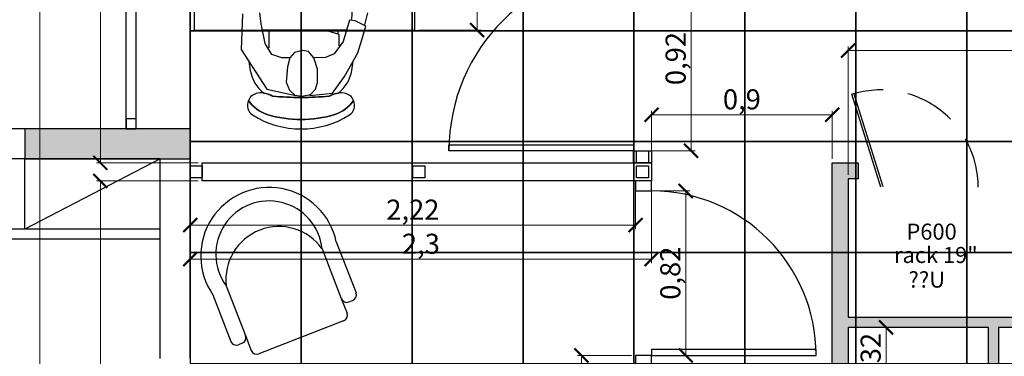
# Model space of a CAD drawing. Units: millimetres. Extents: x -34042 to -28599, y -9538 to -8035.
# Drawn here: x -30662 to -30171, y -8696 to -8529 of the extents above; entities that cross this region are included whole.
import ezdxf

# ---------------------------------------------------------------- set-up
doc = ezdxf.new("R2010")
doc.units = ezdxf.units.MM
doc.header["$LTSCALE"] = 100
doc.linetypes.add('HIDDEN', pattern=[0.375, 0.25, -0.125])
for name, color, linetype in [('01_Alvenaria', 255, 'Continuous'), ('02_Esquadrias', 252, 'Continuous'), ('03_GessoDivisórias', 7, 'Continuous'), ('04_Mobília', 252, 'Continuous'), ('05_Piso', 1, 'Continuous'), ('06_CotasAlvenaria', 10, 'Continuous'), ('07_CotasMobília', 2, 'Continuous')]:
    doc.layers.add(name, color=color, linetype=linetype)
doc.styles.add('ROMANS', font='isocp.shx')
doc.styles.get("Standard").update_dxf_attribs({"font": 'verdana.ttf'})
doc.dimstyles.get("Standard").update_dxf_attribs({"dimtxt": 0.18, "dimasz": 0.18, "dimexe": 0.18, "dimexo": 0.0625, "dimgap": 0.09, "dimtad": 0, "dimtih": 1, "dimtoh": 1, "dimdec": 4, "dimzin": 0, "dimdsep": 46, "dimtxsty": 'Standard', "dimcen": 0.09, "dimadec": 0, "dimazin": 0, "dimtfac": 1, "dimtdec": 4, "dimtofl": 0, "dimtmove": 0, "dimatfit": 3, "dimfxl": 1, "dimtolj": 1, "dimtzin": 0, "dimarcsym": 0})

# ---------------------------------------------------------------- blocks, each defined once
blk = doc.blocks.new('PP80')
for points in [[(-8, 90), (-8, 8), (-5, 8), (-5, 90)], [(-92, 8), (-92, 0), (-87, 0), (-87, 8)], [(-5, 8), (-5, 0), (0, 0), (0, 8)]]:
    blk.add_lwpolyline(points, close=True)
blk.add_arc((-5, 8), 82, 90, 180)
blk = doc.blocks.new('_ArchTick')
at = {"color": 0, "linetype": 'ByBlock', "const_width": 0.15}
blk.add_lwpolyline([(-0.5, -0.5), (0.5, 0.5)], dxfattribs=at)
blk = doc.blocks.new('*D23')
at = {"layer": '06_CotasAlvenaria', "color": 10, "lineweight": 9, "transparency": 16777216}
for p, q in [((-30249, -8606), (-30249, -8542)), ((-30249, -8544), (-30099, -8544)), ((-30099, -8606), (-30099, -8542))]:
    blk.add_line(p, q, dxfattribs=at)
at = {"layer": 'Defpoints', "color": 0, "transparency": 16777216}
for p in [(-30099, -8544), (-30249, -8608), (-30099, -8608)]:
    blk.add_point(p, dxfattribs=at)
at = {"layer": '06_CotasAlvenaria', "color": 10, "lineweight": 9, "transparency": 16777216, "xscale": 7, "yscale": 7, "zscale": 7, "rotation": 180}
blk.add_blockref('_ArchTick', (-30249, -8544), dxfattribs=at)
at = {"layer": '06_CotasAlvenaria', "color": 10, "lineweight": 9, "transparency": 16777216, "xscale": 7, "yscale": 7, "zscale": 7}
blk.add_blockref('_ArchTick', (-30099, -8544), dxfattribs=at)
at = {"layer": '06_CotasAlvenaria', "color": 10, "transparency": 16777216, "insert": (-30158, -8537.625), "char_height": 10, "attachment_point": 5, "style": 'ROMANS'}
blk.add_mtext('1,5', dxfattribs=at)
blk = doc.blocks.new('_Dot')
at = {"color": 0, "linetype": 'ByBlock', "lineweight": -2}
blk.add_line((-0.5, 0), (-1, 0), dxfattribs=at)
at = {"color": 0, "linetype": 'ByBlock', "const_width": 0.5}
blk.add_lwpolyline([(-0.25, 0, 1), (0.25, 0, 1)], format="xyb", close=True, dxfattribs=at)
blk = doc.blocks.new('*D25')
at = {"layer": '06_CotasAlvenaria', "color": 10, "lineweight": 9, "transparency": 16777216}
for p, q in [((-30345, -8614), (-30328, -8614)), ((-30330, -8614), (-30330, -8696)), ((-30345, -8696), (-30328, -8696))]:
    blk.add_line(p, q, dxfattribs=at)
at = {"layer": 'Defpoints', "color": 0, "transparency": 16777216}
for p in [(-30347, -8614), (-30347, -8696), (-30330, -8696)]:
    blk.add_point(p, dxfattribs=at)
at = {"layer": '06_CotasAlvenaria', "color": 10, "lineweight": 9, "transparency": 16777216, "xscale": 7, "yscale": 7, "zscale": 7}
for p, rotation in [((-30330, -8614), 90), ((-30330, -8696), 270)]:
    blk.add_blockref('_ArchTick', p, dxfattribs=dict(at, rotation=rotation))
at = {"layer": '06_CotasAlvenaria', "color": 10, "transparency": 16777216, "insert": (-30336.38, -8655), "char_height": 10, "attachment_point": 5, "rotation": 90, "style": 'ROMANS'}
blk.add_mtext('0,82', dxfattribs=at)
blk = doc.blocks.new('*D29')
at = {"layer": '06_CotasAlvenaria', "color": 10, "lineweight": 9, "transparency": 16777216}
for p, q in [((-30247, -8682), (-30228.13, -8682)), ((-30230.13, -8714), (-30230.13, -8682)), ((-30247, -8714), (-30228.13, -8714))]:
    blk.add_line(p, q, dxfattribs=at)
at = {"layer": 'Defpoints', "color": 0, "transparency": 16777216}
for p in [(-30249, -8682), (-30230.13, -8682), (-30249, -8714)]:
    blk.add_point(p, dxfattribs=at)
at = {"layer": '06_CotasAlvenaria', "color": 10, "lineweight": 9, "transparency": 16777216, "xscale": 7, "yscale": 7, "zscale": 7}
for p, rotation in [((-30230.13, -8682), 90), ((-30230.13, -8714), 270)]:
    blk.add_blockref('_ArchTick', p, dxfattribs=dict(at, rotation=rotation))
at = {"layer": '06_CotasAlvenaria', "color": 10, "transparency": 16777216, "insert": (-30236.51, -8698), "char_height": 10, "attachment_point": 5, "rotation": 90, "style": 'ROMANS'}
blk.add_mtext('0,32', dxfattribs=at)
blk = doc.blocks.new('GTYTYTYY')
at = {"color": 250}
for points in [[(0, -407.1), (55.3, -407.1), (55.3, -351.8), (0, -351.8)], [(55.3, -407.1), (110.6, -407.1), (110.6, -351.8), (55.3, -351.8)], [(110.6, -407.1), (165.9, -407.1), (165.9, -351.8), (110.6, -351.8)], [(165.9, -407.1), (221.2, -407.1), (221.2, -351.8), (165.9, -351.8)], [(221.2, -407.1), (276.5, -407.1), (276.5, -351.8), (221.2, -351.8)], [(276.5, -407.1), (331.8, -407.1), (331.8, -351.8), (276.5, -351.8)], [(331.8, -407.1), (387.1, -407.1), (387.1, -351.8), (331.8, -351.8)], [(387.1, -407.1), (442.4, -407.1), (442.4, -351.8), (387.1, -351.8)], [(0, -462.4), (55.3, -462.4), (55.3, -407.1), (0, -407.1)], [(55.3, -462.4), (110.6, -462.4), (110.6, -407.1), (55.3, -407.1)], [(110.6, -462.4), (165.9, -462.4), (165.9, -407.1), (110.6, -407.1)], [(165.9, -462.4), (221.2, -462.4), (221.2, -407.1), (165.9, -407.1)], [(221.2, -462.4), (276.5, -462.4), (276.5, -407.1), (221.2, -407.1)], [(276.5, -462.4), (331.8, -462.4), (331.8, -407.1), (276.5, -407.1)], [(331.8, -462.4), (387.1, -462.4), (387.1, -407.1), (331.8, -407.1)], [(387.1, -462.4), (442.4, -462.4), (442.4, -407.1), (387.1, -407.1)], [(0, -517.7), (55.3, -517.7), (55.3, -462.4), (0, -462.4)], [(55.3, -517.7), (110.6, -517.7), (110.6, -462.4), (55.3, -462.4)], [(110.6, -517.7), (165.9, -517.7), (165.9, -462.4), (110.6, -462.4)], [(165.9, -517.7), (221.2, -517.7), (221.2, -462.4), (165.9, -462.4)], [(221.2, -517.7), (276.5, -517.7), (276.5, -462.4), (221.2, -462.4)], [(276.5, -517.7), (331.8, -517.7), (331.8, -462.4), (276.5, -462.4)], [(331.8, -517.7), (387.1, -517.7), (387.1, -462.4), (331.8, -462.4)], [(387.1, -517.7), (442.4, -517.7), (442.4, -462.4), (387.1, -462.4)], [(0, -573), (55.3, -573), (55.3, -517.7), (0, -517.7)], [(55.3, -573), (110.6, -573), (110.6, -517.7), (55.3, -517.7)], [(110.6, -573), (165.9, -573), (165.9, -517.7), (110.6, -517.7)], [(165.9, -573), (221.2, -573), (221.2, -517.7), (165.9, -517.7)], [(221.2, -573), (276.5, -573), (276.5, -517.7), (221.2, -517.7)], [(276.5, -573), (331.8, -573), (331.8, -517.7), (276.5, -517.7)], [(331.8, -573), (387.1, -573), (387.1, -517.7), (331.8, -517.7)], [(387.1, -573), (442.4, -573), (442.4, -517.7), (387.1, -517.7)]]:
    blk.add_lwpolyline(points, close=True, dxfattribs=at)
blk = doc.blocks.new('*D95')
at = {"layer": '07_CotasMobília', "color": 10, "lineweight": 9, "transparency": 16777216}
for p, q in [((-30463, -8423.8), (-30432, -8423.8)), ((-30434, -8423.8), (-30434, -8533.8)), ((-30463, -8533.8), (-30432, -8533.8))]:
    blk.add_line(p, q, dxfattribs=at)
at = {"layer": 'Defpoints', "color": 0, "transparency": 16777216}
for p in [(-30465, -8423.8), (-30465, -8533.8), (-30434, -8533.8)]:
    blk.add_point(p, dxfattribs=at)
at = {"layer": '07_CotasMobília', "color": 10, "lineweight": 9, "transparency": 16777216, "xscale": 7, "yscale": 7, "zscale": 7}
for p, rotation in [((-30434, -8423.8), 90), ((-30434, -8533.8), 270)]:
    blk.add_blockref('_ArchTick', p, dxfattribs=dict(at, rotation=rotation))
at = {"layer": '07_CotasMobília', "color": 10, "transparency": 16777216, "insert": (-30440.375, -8478.8), "char_height": 10, "attachment_point": 5, "rotation": 90, "style": 'ROMANS'}
blk.add_mtext('1,1', dxfattribs=at)
blk = doc.blocks.new('*D131')
at = {"layer": '06_CotasAlvenaria', "color": 10, "lineweight": 9, "transparency": 16777216}
for p, q in [((-30573, -8609), (-30623.79, -8609)), ((-30621.79, -8609), (-30621.79, -8986)), ((-30573, -8986), (-30623.79, -8986))]:
    blk.add_line(p, q, dxfattribs=at)
at = {"layer": 'Defpoints', "color": 0, "transparency": 16777216}
for p in [(-30571, -8609), (-30621.79, -8986), (-30571, -8986)]:
    blk.add_point(p, dxfattribs=at)
at = {"layer": '06_CotasAlvenaria', "color": 10, "lineweight": 9, "transparency": 16777216, "xscale": 7, "yscale": 7, "zscale": 7}
for p, rotation in [((-30621.79, -8609), 90), ((-30621.79, -8986), 270)]:
    blk.add_blockref('_ArchTick', p, dxfattribs=dict(at, rotation=rotation))
at = {"layer": '06_CotasAlvenaria', "color": 10, "transparency": 16777216, "insert": (-30628.16, -8797.5), "char_height": 10, "attachment_point": 5, "rotation": 90, "style": 'ROMANS'}
blk.add_mtext('3,77', dxfattribs=at)
blk = doc.blocks.new('*D132')
at = {"layer": '06_CotasAlvenaria', "color": 10, "lineweight": 9, "transparency": 16777216}
for p, q in [((-30579, -8127), (-30623.79, -8127)), ((-30621.79, -8600), (-30621.79, -8127)), ((-30573, -8600), (-30623.79, -8600))]:
    blk.add_line(p, q, dxfattribs=at)
at = {"layer": 'Defpoints', "color": 0, "transparency": 16777216}
for p in [(-30621.79, -8127), (-30577, -8127), (-30571, -8600)]:
    blk.add_point(p, dxfattribs=at)
at = {"layer": '06_CotasAlvenaria', "color": 10, "lineweight": 9, "transparency": 16777216, "xscale": 7, "yscale": 7, "zscale": 7}
for p, rotation in [((-30621.79, -8127), 90), ((-30621.79, -8600), 270)]:
    blk.add_blockref('_ArchTick', p, dxfattribs=dict(at, rotation=rotation))
at = {"layer": '06_CotasAlvenaria', "color": 10, "transparency": 16777216, "insert": (-30628.16, -8363.5), "char_height": 10, "attachment_point": 5, "rotation": 90, "style": 'ROMANS'}
blk.add_mtext('4,73', dxfattribs=at)
blk = doc.blocks.new('*D135')
at = {"layer": '06_CotasAlvenaria', "color": 10, "lineweight": 9, "transparency": 16777216}
for p, q in [((-30349.5, -8502), (-30325.34, -8502)), ((-30327.34, -8502), (-30327.34, -8594)), ((-30349.5, -8594), (-30325.34, -8594))]:
    blk.add_line(p, q, dxfattribs=at)
at = {"layer": 'Defpoints', "color": 0, "transparency": 16777216}
for p in [(-30351.5, -8502), (-30351.5, -8594), (-30327.34, -8594)]:
    blk.add_point(p, dxfattribs=at)
at = {"layer": '06_CotasAlvenaria', "color": 10, "lineweight": 9, "transparency": 16777216, "xscale": 7, "yscale": 7, "zscale": 7}
for p, rotation in [((-30327.34, -8502), 90), ((-30327.34, -8594), 270)]:
    blk.add_blockref('_ArchTick', p, dxfattribs=dict(at, rotation=rotation))
at = {"layer": '06_CotasAlvenaria', "color": 10, "transparency": 16777216, "insert": (-30333.72, -8548), "char_height": 10, "attachment_point": 5, "rotation": 90, "style": 'ROMANS'}
blk.add_mtext('0,92', dxfattribs=at)
blk = doc.blocks.new('*D158')
at = {"layer": '06_CotasAlvenaria', "color": 10, "lineweight": 9, "transparency": 16777216}
for p, q in [((-30577, -8609.5), (-30577, -8633)), ((-30355, -8611), (-30355, -8633)), ((-30355, -8631), (-30577, -8631))]:
    blk.add_line(p, q, dxfattribs=at)
at = {"layer": 'Defpoints', "color": 0, "transparency": 16777216}
for p in [(-30577, -8607.5), (-30355, -8609), (-30577, -8631)]:
    blk.add_point(p, dxfattribs=at)
at = {"layer": '06_CotasAlvenaria', "color": 10, "lineweight": 9, "transparency": 16777216, "xscale": 7, "yscale": 7, "zscale": 7, "rotation": 180}
blk.add_blockref('_ArchTick', (-30577, -8631), dxfattribs=at)
at = {"layer": '06_CotasAlvenaria', "color": 10, "lineweight": 9, "transparency": 16777216, "xscale": 7, "yscale": 7, "zscale": 7}
blk.add_blockref('_ArchTick', (-30355, -8631), dxfattribs=at)
at = {"layer": '06_CotasAlvenaria', "color": 10, "transparency": 16777216, "insert": (-30466, -8624.62), "char_height": 10, "attachment_point": 5, "style": 'ROMANS'}
blk.add_mtext('2,22', dxfattribs=at)
blk = doc.blocks.new('*D160')
at = {"layer": '06_CotasAlvenaria', "color": 10, "lineweight": 9, "transparency": 16777216}
for p, q in [((-30357, -8696), (-30384, -8696)), ((-30382, -8696), (-30382, -8886)), ((-30357, -8886), (-30384, -8886))]:
    blk.add_line(p, q, dxfattribs=at)
at = {"layer": 'Defpoints', "color": 0, "transparency": 16777216}
for p in [(-30355, -8696), (-30382, -8886), (-30355, -8886)]:
    blk.add_point(p, dxfattribs=at)
at = {"layer": '06_CotasAlvenaria', "color": 10, "lineweight": 9, "transparency": 16777216, "xscale": 7, "yscale": 7, "zscale": 7}
for p, rotation in [((-30382, -8696), 90), ((-30382, -8886), 270)]:
    blk.add_blockref('_ArchTick', p, dxfattribs=dict(at, rotation=rotation))
at = {"layer": '06_CotasAlvenaria', "color": 10, "transparency": 16777216, "insert": (-30388.375, -8791), "char_height": 10, "attachment_point": 5, "rotation": 90, "style": 'ROMANS'}
blk.add_mtext('1,9', dxfattribs=at)
blk = doc.blocks.new('*D168')
at = {"layer": '06_CotasAlvenaria', "color": 10, "lineweight": 9, "transparency": 16777216}
for p, q in [((-30577, -8609.5), (-30577, -8650)), ((-30347, -8611), (-30347, -8650)), ((-30347, -8648), (-30577, -8648))]:
    blk.add_line(p, q, dxfattribs=at)
at = {"layer": 'Defpoints', "color": 0, "transparency": 16777216}
for p in [(-30577, -8607.5), (-30347, -8609), (-30577, -8648)]:
    blk.add_point(p, dxfattribs=at)
at = {"layer": '06_CotasAlvenaria', "color": 10, "lineweight": 9, "transparency": 16777216, "xscale": 7, "yscale": 7, "zscale": 7, "rotation": 180}
blk.add_blockref('_ArchTick', (-30577, -8648), dxfattribs=at)
at = {"layer": '06_CotasAlvenaria', "color": 10, "lineweight": 9, "transparency": 16777216, "xscale": 7, "yscale": 7, "zscale": 7}
blk.add_blockref('_ArchTick', (-30347, -8648), dxfattribs=at)
at = {"layer": '06_CotasAlvenaria', "color": 10, "transparency": 16777216, "insert": (-30462, -8641.62), "char_height": 10, "attachment_point": 5, "style": 'ROMANS'}
blk.add_mtext('2,3', dxfattribs=at)
blk = doc.blocks.new('*D169')
at = {"layer": '06_CotasAlvenaria', "color": 10, "lineweight": 9, "transparency": 16777216}
for p, q in [((-30172, -8682), (-30146, -8682)), ((-30148, -8682), (-30148, -8886)), ((-30172, -8886), (-30146, -8886))]:
    blk.add_line(p, q, dxfattribs=at)
at = {"layer": 'Defpoints', "color": 0, "transparency": 16777216}
for p in [(-30174, -8682), (-30174, -8886), (-30148, -8886)]:
    blk.add_point(p, dxfattribs=at)
at = {"layer": '06_CotasAlvenaria', "color": 10, "lineweight": 9, "transparency": 16777216, "xscale": 7, "yscale": 7, "zscale": 7}
for p, rotation in [((-30148, -8682), 90), ((-30148, -8886), 270)]:
    blk.add_blockref('_ArchTick', p, dxfattribs=dict(at, rotation=rotation))
at = {"layer": '06_CotasAlvenaria', "color": 10, "transparency": 16777216, "insert": (-30154.38, -8784), "char_height": 10, "attachment_point": 5, "rotation": 90, "style": 'ROMANS'}
blk.add_mtext('2,04', dxfattribs=at)
blk = doc.blocks.new('*D175')
at = {"layer": '06_CotasAlvenaria', "color": 10, "lineweight": 9, "transparency": 16777216}
for p, q in [((-30611, -8112), (-30654, -8112)), ((-30652, -8112), (-30652, -9463)), ((-30611, -9463), (-30654, -9463))]:
    blk.add_line(p, q, dxfattribs=at)
at = {"layer": 'Defpoints', "color": 0, "transparency": 16777216}
for p in [(-30609, -8112), (-30652, -9463), (-30609, -9463)]:
    blk.add_point(p, dxfattribs=at)
at = {"layer": '06_CotasAlvenaria', "color": 10, "lineweight": 9, "transparency": 16777216, "xscale": 7, "yscale": 7, "zscale": 7}
for p, rotation in [((-30652, -8112), 90), ((-30652, -9463), 270)]:
    blk.add_blockref('_ArchTick', p, dxfattribs=dict(at, rotation=rotation))
at = {"layer": '06_CotasAlvenaria', "color": 10, "transparency": 16777216, "insert": (-30658.375, -8787.5), "char_height": 10, "attachment_point": 5, "rotation": 90, "style": 'ROMANS'}
blk.add_mtext('13,51', dxfattribs=at)
blk = doc.blocks.new('*D186')
at = {"layer": '06_CotasAlvenaria', "color": 10, "lineweight": 9, "transparency": 16777216}
for p, q in [((-30347, -8598), (-30347, -8574)), ((-30257, -8598), (-30257, -8574)), ((-30347, -8576), (-30257, -8576))]:
    blk.add_line(p, q, dxfattribs=at)
at = {"layer": 'Defpoints', "color": 0, "transparency": 16777216}
for p in [(-30257, -8576), (-30347, -8600), (-30257, -8600)]:
    blk.add_point(p, dxfattribs=at)
at = {"layer": '06_CotasAlvenaria', "color": 10, "lineweight": 9, "transparency": 16777216, "xscale": 7, "yscale": 7, "zscale": 7, "rotation": 180}
blk.add_blockref('_ArchTick', (-30347, -8576), dxfattribs=at)
at = {"layer": '06_CotasAlvenaria', "color": 10, "lineweight": 9, "transparency": 16777216, "xscale": 7, "yscale": 7, "zscale": 7}
blk.add_blockref('_ArchTick', (-30257, -8576), dxfattribs=at)
at = {"layer": '06_CotasAlvenaria', "color": 10, "transparency": 16777216, "insert": (-30302, -8569.625), "char_height": 10, "attachment_point": 5, "style": 'ROMANS'}
blk.add_mtext('0,9', dxfattribs=at)
blk = doc.blocks.new('p92')
for points in [[(-98, -9), (-98, 0), (-92, 0), (-92, -9)], [(0, -9), (0, 0), (6, 0), (6, -9)], [(-3, -101), (-3, -9), (0, -9), (0, -101)]]:
    blk.add_lwpolyline(points, close=True)
blk.add_arc((0, -9), 92, 180, 270)

msp = doc.modelspace()

# ---------------------------------------------------------------- hatches: boundary and pattern name
at = {"layer": '01_Alvenaria'}
msp.add_hatch(color=7, dxfattribs=at).paths.add_polyline_path([(-30659.5, -8598), (-30577, -8598), (-30577, -8583), (-30659.5, -8583)])
at = {"layer": '03_GessoDivisórias'}
msp.add_hatch(color=253, dxfattribs=at).paths.add_polyline_path([(-30355, -8886), (-30355, -8886), (-30355, -8886), (-30355, -8886), (-30355, -8701), (-30347, -8701), (-30347, -8706), (-30257, -8706), (-30257, -8600), (-30244, -8600), (-30244, -8608), (-30249, -8608), (-30249, -8677), (-30099, -8677), (-30099, -8677), (-30099, -8608), (-30104, -8608), (-30104, -8600), (-30091, -8600), (-30091, -8682), (-30091, -8682), (-30174, -8682), (-30174, -8769), (-30179, -8769), (-30179, -8682), (-30249, -8682), (-30249, -8714), (-30347, -8714), (-30347, -8878), (-30338, -8878), (-30338, -8886)])

# ---------------------------------------------------------------- linework, layer by layer
at = {"layer": '01_Alvenaria'}
for p, q in [((-30609, -8583), (-30609, -8227)), ((-30577, -8697.5), (-30577, -8227)), ((-30577, -8583), (-30742, -8583)), ((-30592, -8598), (-30732, -8598)), ((-30592, -8697.5), (-30592, -8598)), ((-30592, -8638), (-30737, -8638))]:
    msp.add_line(p, q, dxfattribs=at)
at = {"layer": '01_Alvenaria', "color": 7}
for p, q in [((-30659.5, -8633), (-30659.5, -8598)), ((-30592, -8633), (-30732, -8633))]:
    msp.add_line(p, q, dxfattribs=at)
at = {"layer": '01_Alvenaria', "color": 252}
msp.add_line((-30592, -8598), (-30659.5, -8633), dxfattribs=at)
at = {"layer": '01_Alvenaria'}
msp.add_lwpolyline([(-30659.5, -8598), (-30577, -8598), (-30577, -8583), (-30659.5, -8583)], close=True, dxfattribs=at)
at = {"layer": '02_Esquadrias'}
for p, q in [((-30609, -8578), (-30609, -8232)), ((-30604, -8578), (-30604, -8232)), ((-30604, -8578), (-30609, -8578)), ((-30609, -8578), (-30609, -8583)), ((-30604, -8583), (-30604, -8578)), ((-30609, -8583), (-30604, -8583))]:
    msp.add_line(p, q, dxfattribs=at)
at = {"layer": '03_GessoDivisórias', "color": 7}
for points in [[(-30354.5, -8594), (-30348.5, -8594), (-30348.5, -8600), (-30354.5, -8600)], [(-30577, -8601.5), (-30571, -8601.5), (-30571, -8607.5), (-30577, -8607.5)], [(-30466, -8607.5), (-30466, -8601.5), (-30460, -8601.5), (-30460, -8607.5)], [(-30354.5, -8607.5), (-30354.5, -8601.5), (-30348.5, -8601.5), (-30348.5, -8607.5)]]:
    msp.add_lwpolyline(points, close=True, dxfattribs=at)
for points in [[(-30347, -8600), (-30347, -8609), (-30571, -8609), (-30571, -8600), (-30347, -8600)], [(-30355, -8886), (-30355, -8886), (-30355, -8886), (-30355, -8886), (-30355, -8886), (-30355, -8701), (-30347, -8701), (-30347, -8706), (-30257, -8706), (-30257, -8600), (-30257, -8600), (-30244, -8600), (-30244, -8608), (-30249, -8608), (-30249, -8677), (-30099, -8677)], [(-30091, -8682), (-30174, -8682), (-30174, -8769), (-30179, -8769), (-30179, -8682), (-30249, -8682), (-30249, -8714), (-30347, -8714), (-30347, -8878), (-30338, -8878), (-30338, -8886), (-30355, -8886)]]:
    msp.add_lwpolyline(points, dxfattribs=at)
at = {"layer": '04_Mobília', "linetype": 'Continuous'}
for p, q in [((-30550.8716, -8525.659), (-30551.623, -8543.4411)), ((-30541.605, -8530.668), (-30542.3563, -8525.1582)), ((-30496.2731, -8521.902), (-30496.5236, -8528.9149)), ((-30490.0118, -8531.1688), (-30488.5091, -8525.1582)), ((-30497.5254, -8528.9149), (-30500.7813, -8539.434)), ((-30494.7703, -8529.1653), (-30497.5254, -8528.9149)), ((-30489.511, -8531.9203), (-30494.7703, -8529.1653)), ((-30539.6013, -8540.4356), (-30541.605, -8530.668)), ((-30537.8482, -8533.8), (-30537.8482, -8539.1832)), ((-30508.2949, -8534.4246), (-30510.0127, -8533.8)), ((-30502.7849, -8535.9274), (-30508.2949, -8534.4246)), ((-30503.2858, -8535.677), (-30503.3589, -8533.8)), ((-30491.5145, -8538.6825), (-30489.511, -8531.9203)), ((-30537.8482, -8539.1832), (-30537.8482, -8542.6899)), ((-30500.7813, -8539.434), (-30505.2894, -8545.695)), ((-30502.7849, -8541.6879), (-30502.7849, -8535.9274)), ((-30493.5182, -8545.1942), (-30491.5145, -8538.6825)), ((-30551.623, -8543.4411), (-30538.8499, -8563.227)), ((-30536.3454, -8545.9457), (-30539.6013, -8540.4356)), ((-30525.0751, -8544.9438), (-30527.3292, -8547.6989)), ((-30521.0679, -8543.9418), (-30525.0751, -8544.9438)), ((-30518.0624, -8544.443), (-30521.0679, -8543.9418)), ((-30515.3075, -8547.6989), (-30518.0624, -8544.443)), ((-30500.0299, -8556.9653), (-30493.5182, -8545.1942)), ((-30531.3365, -8547.6989), (-30536.3454, -8545.9457)), ((-30527.3292, -8547.6989), (-30531.3365, -8547.6989)), ((-30527.3292, -8547.6989), (-30528.5814, -8552.2071)), ((-30509.547, -8547.4481), (-30515.8083, -8547.6989)), ((-30513.5543, -8553.2086), (-30515.3075, -8547.6989)), ((-30505.2894, -8545.695), (-30509.547, -8547.4481)), ((-30528.5814, -8552.2071), (-30529.0824, -8559.7203)), ((-30513.5543, -8559.9707), (-30513.5543, -8553.2086)), ((-30529.0824, -8559.7203), (-30527.5796, -8563.7278)), ((-30514.5561, -8563.227), (-30513.5543, -8559.9707)), ((-30506.0408, -8565.2305), (-30500.0299, -8556.9653)), ((-30538.8499, -8563.227), (-30524.3238, -8566.4825)), ((-30527.5796, -8563.7278), (-30524.8246, -8566.2321)), ((-30517.0607, -8565.9817), (-30514.5561, -8563.227)), ((-30524.8246, -8566.2321), (-30521.3183, -8566.7332)), ((-30521.3183, -8566.7332), (-30517.0607, -8565.9817)), ((-30517.5616, -8566.4825), (-30512.5525, -8565.9817)), ((-30512.5525, -8565.9817), (-30506.0408, -8565.2305))]:
    msp.add_line(p, q, dxfattribs=at)
at = {"layer": '04_Mobília'}
for p, q in [((-30232.6856, -8612.1248), (-30247.1232, -8565.8235)), ((-30246.1685, -8565.5259), (-30231.731, -8611.8271)), ((-30511.2773, -8642.8547), (-30501.6703, -8667.669)), ((-30504.1658, -8639.4142), (-30494.3274, -8664.8261)), ((-30559.0083, -8661.3279), (-30549.3992, -8686.1475)), ((-30565.754, -8665.7131), (-30556.7421, -8688.9904)), ((-30501.6703, -8667.669), (-30498.8274, -8675.0119)), ((-30497.8506, -8669.3565), (-30496.0149, -8668.6458)), ((-30500.5149, -8678.8315), (-30542.7367, -8695.178)), ((-30549.3992, -8686.1475), (-30546.5563, -8693.4904)), ((-30551.0867, -8689.9672), (-30552.9224, -8690.6779))]:
    msp.add_line(p, q, dxfattribs=at)
msp.add_lwpolyline([(-30575, -8533.8), (-30465, -8533.8), (-30465, -8423.8), (-30575, -8423.8)], close=True, dxfattribs=at)
msp.add_lwpolyline([(-30499.0375, -8533.8), (-30540.9625, -8533.8)], dxfattribs=at)
for points in [[(-30547.7362, -8549.4619, 0.01501154), (-30547.0639, -8554.0212)], [(-30547.0639, -8554.0212, 0.18229061), (-30540.3701, -8565.2262, -0.10650463), (-30535.9601, -8566.7562, 0.04346156), (-30507.5651, -8566.7562, -0.10650463), (-30503.1551, -8565.2262, 0.18229061), (-30496.4614, -8554.0212, 0.01568603), (-30495.7653, -8549.2561, 0.01568603)], [(-30548.0089, -8568.905, 0.34854831), (-30545.9614, -8576.1162, 0.28775794), (-30497.5639, -8576.1162, 0.34854831), (-30495.5164, -8568.905, -0.15684152), (-30504.9664, -8575.9137, -0.14913077), (-30538.5589, -8575.9137, -0.15684152), (-30548.0089, -8568.905)], [(-30548.0089, -8568.905, 0.15684152), (-30538.5589, -8575.9137, 0.14913077), (-30504.9664, -8575.9137, 0.15684152), (-30495.5164, -8568.905, 0.26384482), (-30500.2189, -8565.26, 0.17427587), (-30507.5651, -8566.7562, -0.04346156), (-30535.9601, -8566.7562, 0.17427587), (-30543.3064, -8565.26, 0.26384482), (-30548.0089, -8568.905)]]:
    msp.add_lwpolyline(points, format="xyb", dxfattribs=at)
for centre, radius, start, end in [((-30537.5901, -8646.4041), 34.1474, 11.811821, 214.434229), ((-30537.6828, -8645.5285), 26.5405, 5.781934, 216.533667), ((-30532.8037, -8658.1349), 26.3983, 35.368381, 186.94722), ((-30498.9167, -8666.6029), 2.9528, 201.164251, 291.164251), ((-30497.081, -8665.8922), 2.9528, 291.164251, 21.164251), ((-30501.581, -8676.0779), 2.9528, 291.164251, 21.164251), ((-30552.1528, -8687.2136), 2.9528, 291.164251, 21.164251), ((-30553.9885, -8687.9243), 2.9528, 201.164251, 291.164251), ((-30543.8027, -8692.4244), 2.9528, 201.164251, 291.164251)]:
    msp.add_arc(centre, radius, start, end, dxfattribs=at)
at = {"layer": '04_Mobília', "linetype": 'HIDDEN'}
msp.add_ellipse((-30232.7189, -8612.17), major_axis=(-13.141, 46.7203), ratio=1, start_param=4.4391344, end_param=6.31033235, dxfattribs=at)

# ---------------------------------------------------------------- block references
at = {"layer": '03_GessoDivisórias', "color": 7, "rotation": 270}
for name, p in [('p92', (-30347, -8594)), ('PP80', (-30355, -8701))]:
    msp.add_blockref(name, p, dxfattribs=at)
at = {"layer": '05_Piso'}
msp.add_blockref('GTYTYTYY', (-30577, -8127), dxfattribs=at)

# ---------------------------------------------------------------- texts
at = {"layer": '04_Mobília', "style": 'ROMANS', "oblique": 0}
for s, p in [('P600', (-30219.9612, -8638.287)), ('rack 19"', (-30226.1579, -8649.9157)), ('??U', (-30218.9492, -8662.2029))]:
    msp.add_text(s, height=8, dxfattribs=at).set_placement(p)

# ---------------------------------------------------------------- dimensions: what is measured, and where the dimension line sits
at = {"layer": '06_CotasAlvenaria'}
for base, p1, p2, picture, middle in [((-30652, -9463), (-30609, -8112), (-30609, -9463), '*D175', (-30658.375, -8787.5)), ((-30621.786, -8127), (-30571, -8600), (-30577, -8127), '*D132', (-30628.161, -8363.5)), ((-30327.3408, -8594), (-30351.5, -8502), (-30351.5, -8594), '*D135', (-30333.7192, -8548)), ((-30621.786, -8986), (-30571, -8609), (-30571, -8986), '*D131', (-30628.161, -8797.5)), ((-30230.1296, -8682), (-30249, -8714), (-30249, -8682), '*D29', (-30236.5056, -8698)), ((-30148, -8886), (-30174, -8682), (-30174, -8886), '*D169', (-30154.376, -8784)), ((-30382, -8886), (-30355, -8696), (-30355, -8886), '*D160', (-30388.375, -8791))]:
    dim = msp.add_linear_dim(base=base, p1=p1, p2=p2, angle=90, dimstyle='Standard', override={"dimtxt": 10, "dimasz": 7, "dimexe": 2, "dimexo": 2, "dimgap": 0.625, "dimtad": 1, "dimtih": 0, "dimtoh": 0, "dimdec": 3, "dimlfac": 0.01, "dimzin": 8, "dimdsep": 44, "dimtxsty": 'ROMANS', "dimblk": 'ArchTick', "dimcen": 4, "dimclrd": 10, "dimclre": 10, "dimclrt": 10, "dimadec": 2, "dimtdec": 3, "dimtofl": 1, "dimldrblk": 'Dot', "dimfxl": 40, "dimtolj": 0, "dimtzin": 8, "dimlwd": 9, "dimlwe": 9}, dxfattribs=at)
    dim.commit()
    dim.dimension.update_dxf_attribs({"geometry": picture, "text_midpoint": middle})
for base, p1, p2, picture, middle in [((-30099, -8544), (-30249, -8608), (-30099, -8608), '*D23', (-30158, -8544)), ((-30577, -8631), (-30355, -8609), (-30577, -8607.5), '*D158', (-30466, -8631))]:
    dim = msp.add_linear_dim(base=base, p1=p1, p2=p2, dimstyle='Standard', override={"dimtxt": 10, "dimasz": 7, "dimexe": 2, "dimexo": 2, "dimgap": 0.625, "dimtad": 1, "dimtih": 0, "dimtoh": 0, "dimdec": 3, "dimlfac": 0.01, "dimzin": 8, "dimdsep": 44, "dimtxsty": 'ROMANS', "dimblk": 'ArchTick', "dimcen": 4, "dimclrd": 10, "dimclre": 10, "dimclrt": 10, "dimadec": 2, "dimtdec": 3, "dimtofl": 1, "dimldrblk": 'Dot', "dimfxl": 40, "dimtolj": 0, "dimtzin": 8, "dimlwd": 9, "dimlwe": 9}, dxfattribs=at)
    dim.commit()
    dim.dimension.update_dxf_attribs({"geometry": picture, "text_midpoint": middle, "dimtype": 160})
for base, p1, p2, picture, middle in [((-30257, -8576), (-30347, -8600), (-30257, -8600), '*D186', (-30302, -8569.625)), ((-30577, -8648), (-30347, -8609), (-30577, -8607.5), '*D168', (-30462, -8641.624))]:
    dim = msp.add_linear_dim(base=base, p1=p1, p2=p2, dimstyle='Standard', override={"dimtxt": 10, "dimasz": 7, "dimexe": 2, "dimexo": 2, "dimgap": 0.625, "dimtad": 1, "dimtih": 0, "dimtoh": 0, "dimdec": 3, "dimlfac": 0.01, "dimzin": 8, "dimdsep": 44, "dimtxsty": 'ROMANS', "dimblk": 'ArchTick', "dimcen": 4, "dimclrd": 10, "dimclre": 10, "dimclrt": 10, "dimadec": 2, "dimtdec": 3, "dimtofl": 1, "dimldrblk": 'Dot', "dimfxl": 40, "dimtolj": 0, "dimtzin": 8, "dimlwd": 9, "dimlwe": 9}, dxfattribs=at)
    dim.commit()
    dim.dimension.update_dxf_attribs({"geometry": picture, "text_midpoint": middle})
dim = msp.add_linear_dim(base=(-30330, -8696), p1=(-30347, -8614), p2=(-30347, -8696), angle=90, dimstyle='Standard', override={"dimtxt": 10, "dimasz": 7, "dimexe": 2, "dimexo": 2, "dimgap": 0.625, "dimtad": 1, "dimtih": 0, "dimtoh": 0, "dimdec": 3, "dimlfac": 0.01, "dimzin": 8, "dimdsep": 44, "dimtxsty": 'ROMANS', "dimblk": 'ArchTick', "dimcen": 4, "dimclrd": 10, "dimclre": 10, "dimclrt": 10, "dimadec": 2, "dimtdec": 3, "dimtofl": 1, "dimldrblk": 'Dot', "dimfxl": 40, "dimtolj": 0, "dimtzin": 8, "dimlwd": 9, "dimlwe": 9}, dxfattribs=at)
dim.commit()
dim.dimension.update_dxf_attribs({"geometry": '*D25', "text_midpoint": (-30330, -8655), "dimtype": 160})
at = {"layer": '07_CotasMobília'}
dim = msp.add_linear_dim(base=(-30434, -8533.8), p1=(-30465, -8423.8), p2=(-30465, -8533.8), angle=90, dimstyle='Standard', override={"dimtxt": 10, "dimasz": 7, "dimexe": 2, "dimexo": 2, "dimgap": 0.625, "dimtad": 1, "dimtih": 0, "dimtoh": 0, "dimdec": 3, "dimlfac": 0.01, "dimzin": 8, "dimdsep": 44, "dimtxsty": 'ROMANS', "dimblk": 'ArchTick', "dimcen": 4, "dimclrd": 10, "dimclre": 10, "dimclrt": 10, "dimadec": 2, "dimtdec": 3, "dimtofl": 1, "dimldrblk": 'Dot', "dimfxl": 40, "dimtolj": 0, "dimtzin": 8, "dimlwd": 9, "dimlwe": 9}, dxfattribs=at)
dim.commit()
dim.dimension.update_dxf_attribs({"geometry": '*D95', "text_midpoint": (-30440.375, -8478.8)})

doc.saveas('drawing.dxf')
